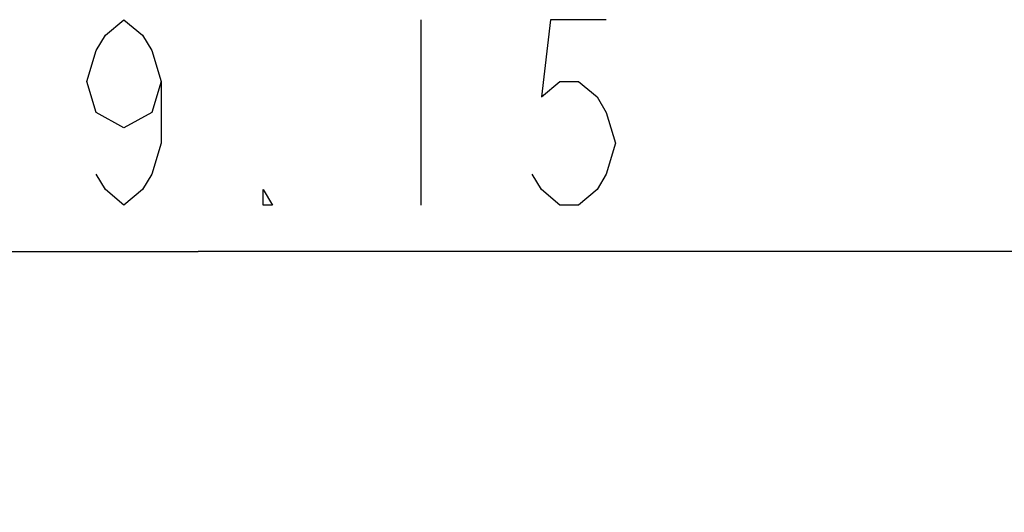
# Model space of a CAD drawing. Units: millimetres. Extents: x 0 to 1189, y 0 to 841.
# Drawn here: x 820 to 857, y 509 to 528 of the extents above; entities that cross this region are included whole.
import ezdxf

# ---------------------------------------------------------------- set-up
doc = ezdxf.new("R2010")
doc.units = ezdxf.units.MM
doc.header["$LTSCALE"] = 65.395
doc.layers.get('0').update_dxf_attribs({"linetype": 'CONTINUOUS'})
doc.layers.add('DEF_DRAFT_DIM', color=7, linetype='CONTINUOUS')
doc.styles.get("Standard").update_dxf_attribs({"font": 'txt', "width": 0.8})
doc.dimstyles.new('DIMSTYLE_3', dxfattribs={"dimtxt": 7, "dimasz": 3, "dimexe": 0.8, "dimexo": 0.2, "dimgap": 1.75, "dimtad": 1, "dimlfac": 5, "dimdsep": 46, "dimtxsty": 'Standard', "dimblk": 'OPEN', "dimblk1": 'OPEN', "dimblk2": 'OPEN', "dimcen": 0.09, "dimazin": 2, "dimtp": 0.8, "dimtm": 0.8, "dimtfac": 1, "dimtofl": 0, "dimtmove": 0, "dimatfit": 3, "dimldrblk": 'OPEN', "dimfxl": 1, "dimtolj": 1, "dimarcsym": 0})

# ---------------------------------------------------------------- blocks, each defined once
blk = doc.blocks.new('_OPEN')
at = {"color": 0, "linetype": 'ByBlock'}
for p, q in [((0, 0), (-1, 0.117)), ((-1, -0.117), (0, 0)), ((-1, 0), (0, 0))]:
    blk.add_line(p, q, dxfattribs=at)
blk = doc.blocks.new('*D15')
at = {"layer": 'DEF_DRAFT_DIM', "color": 2, "linetype": 'Continuous', "transparency": 16777216}
for p, q in [((748.459, 506.221), (748.459, 520)), ((904.289, 487.986), (904.289, 520)), ((748.459, 519.2), (826.374, 519.2)), ((904.289, 519.2), (826.374, 519.2))]:
    blk.add_line(p, q, dxfattribs=at)
at = {"layer": 'DEF_DRAFT_DIM', "color": 2, "linetype": 'Continuous', "transparency": 16777216, "xscale": 3, "yscale": 3, "zscale": 3, "rotation": 180}
blk.add_blockref('_OPEN', (748.459, 519.2), dxfattribs=at)
at = {"layer": 'DEF_DRAFT_DIM', "color": 2, "linetype": 'Continuous', "transparency": 16777216, "xscale": 3, "yscale": 3, "zscale": 3}
blk.add_blockref('_OPEN', (904.289, 519.2), dxfattribs=at)

msp = doc.modelspace()

# ---------------------------------------------------------------- linework, layer by layer
at = {"layer": 'DEF_DRAFT_DIM', "color": 2, "linetype": 'Continuous'}
msp.add_line((834.7736, 527.9496), (834.7736, 520.9496), dxfattribs=at)
for points in [[(824.9736, 525.6163), (824.6236, 524.4496), (823.5737, 523.8663), (822.5236, 524.4496), (822.1736, 525.6163), (822.5236, 526.7829), (822.8736, 527.3663), (823.5737, 527.9496), (824.2737, 527.3663), (824.6236, 526.7829), (824.9736, 525.6163), (824.9736, 523.2829), (824.6236, 522.1163), (824.2737, 521.5329), (823.5737, 520.9496), (822.8736, 521.5329), (822.5236, 522.1163)], [(841.7736, 527.9496), (839.6736, 527.9496), (839.3236, 525.0329), (840.0236, 525.6163), (840.7237, 525.6163), (841.4236, 525.0329), (841.7736, 524.4496), (842.1236, 523.2829), (841.7736, 522.1163), (841.4236, 521.5329), (840.7237, 520.9496), (840.0236, 520.9496), (839.3236, 521.5329), (838.9736, 522.1163)], [(829.1736, 520.9496), (828.8236, 520.9496), (828.8236, 521.5329), (829.1736, 520.9496)]]:
    msp.add_lwpolyline(points, dxfattribs=at)

# ---------------------------------------------------------------- dimensions: what is measured, and where the dimension line sits
dim = msp.add_linear_dim(base=(904.2886, 519.1996), p1=(748.4586, 506.0207), p2=(904.2886, 487.7865), dimstyle='DIMSTYLE_3', dxfattribs=at)
dim.commit()
dim.dimension.update_dxf_attribs({"geometry": '*D15', "text_midpoint": (809.5736, 519.1996), "dimtype": 160})

doc.saveas('drawing.dxf')
